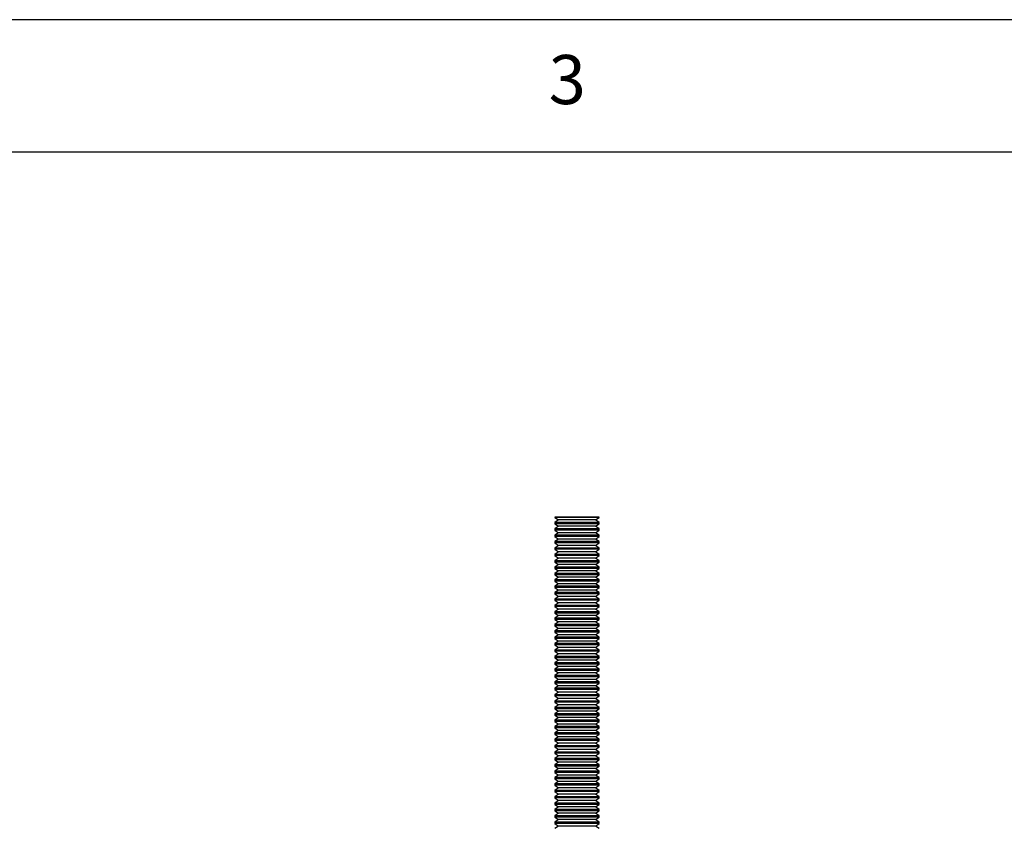
# Model space of a CAD drawing. Extents: x 5 to 292, y 5 to 205.
# Drawn here: x 103 to 140, y 175 to 205 of the extents above; entities that cross this region are included whole.
import ezdxf

# ---------------------------------------------------------------- set-up
doc = ezdxf.new("R2010")
doc.units = 0
doc.layers.get('0').update_dxf_attribs({"linetype": 'CONTINUOUS'})
doc.styles.add('SLDTEXTSTYLE0', font='TXT', dxfattribs={"width": 0.75})

msp = doc.modelspace()

# ---------------------------------------------------------------- linework, layer by layer
at = {"color": 7, "linetype": 'CONTINUOUS'}
for p, q in [((292, 205), (5, 205)), ((287, 200), (10, 200)), ((122.9002, 186.2343), (122.9002, 186.2286)), ((124.5669, 186.2343), (122.9002, 186.2343)), ((122.9002, 186.2286), (123.0382, 186.1319)), ((123.7336, 186.2286), (122.9002, 186.2286)), ((123.0382, 186.1319), (122.9002, 186.0353)), ((122.9002, 186.0353), (122.9002, 185.988)), ((123.7336, 186.0353), (122.9002, 186.0353)), ((122.9002, 185.988), (123.0382, 185.8914)), ((123.7336, 185.988), (122.9002, 185.988)), ((123.7336, 186.1319), (123.0382, 186.1319)), ((124.5669, 186.2286), (123.7336, 186.2286)), ((124.4289, 186.1319), (123.7336, 186.1319)), ((124.5669, 186.0353), (123.7336, 186.0353)), ((124.5669, 185.988), (123.7336, 185.988)), ((124.4289, 186.1319), (124.5669, 186.2286)), ((124.5669, 186.0353), (124.4289, 186.1319)), ((124.4289, 185.8914), (124.5669, 185.988)), ((124.5669, 186.2286), (124.5669, 186.2343)), ((124.5669, 185.988), (124.5669, 186.0353)), ((123.0382, 185.8914), (122.9002, 185.7948)), ((122.9002, 185.7948), (122.9002, 185.7475)), ((123.7336, 185.7948), (122.9002, 185.7948)), ((122.9002, 185.7475), (123.0382, 185.6509)), ((123.7336, 185.7475), (122.9002, 185.7475)), ((123.0382, 185.6509), (122.9002, 185.5543)), ((122.9002, 185.5543), (122.9002, 185.507)), ((123.7336, 185.5543), (122.9002, 185.5543)), ((123.7336, 185.8914), (123.0382, 185.8914)), ((123.7336, 185.6509), (123.0382, 185.6509)), ((124.4289, 185.8914), (123.7336, 185.8914)), ((124.5669, 185.7948), (123.7336, 185.7948)), ((124.5669, 185.7475), (123.7336, 185.7475)), ((124.4289, 185.6509), (123.7336, 185.6509)), ((124.5669, 185.5543), (123.7336, 185.5543)), ((124.5669, 185.7948), (124.4289, 185.8914)), ((124.4289, 185.6509), (124.5669, 185.7475)), ((124.5669, 185.5543), (124.4289, 185.6509)), ((124.5669, 185.7475), (124.5669, 185.7948)), ((124.5669, 185.507), (124.5669, 185.5543)), ((122.9002, 185.507), (123.0382, 185.4104)), ((123.7336, 185.507), (122.9002, 185.507)), ((123.0382, 185.4104), (122.9002, 185.3137)), ((122.9002, 185.3137), (122.9002, 185.2665)), ((123.7336, 185.3137), (122.9002, 185.3137)), ((122.9002, 185.2665), (123.0382, 185.1698)), ((123.7336, 185.2665), (122.9002, 185.2665)), ((123.0382, 185.1698), (122.9002, 185.0732)), ((123.7336, 185.4104), (123.0382, 185.4104)), ((123.7336, 185.1698), (123.0382, 185.1698)), ((124.5669, 185.507), (123.7336, 185.507)), ((124.4289, 185.4104), (123.7336, 185.4104)), ((124.5669, 185.3137), (123.7336, 185.3137)), ((124.5669, 185.2665), (123.7336, 185.2665)), ((124.4289, 185.1698), (123.7336, 185.1698)), ((124.4289, 185.4104), (124.5669, 185.507)), ((124.5669, 185.3137), (124.4289, 185.4104)), ((124.4289, 185.1698), (124.5669, 185.2665)), ((124.5669, 185.0732), (124.4289, 185.1698)), ((124.5669, 185.2665), (124.5669, 185.3137)), ((122.9002, 185.0732), (122.9002, 185.0259)), ((123.7336, 185.0732), (122.9002, 185.0732)), ((122.9002, 185.0259), (123.0382, 184.9293)), ((123.7336, 185.0259), (122.9002, 185.0259)), ((123.0382, 184.9293), (122.9002, 184.8327)), ((122.9002, 184.8327), (122.9002, 184.7854)), ((123.7336, 184.8327), (122.9002, 184.8327)), ((123.7336, 184.9293), (123.0382, 184.9293)), ((124.5669, 185.0732), (123.7336, 185.0732)), ((124.5669, 185.0259), (123.7336, 185.0259)), ((124.4289, 184.9293), (123.7336, 184.9293)), ((124.5669, 184.8327), (123.7336, 184.8327)), ((124.4289, 184.9293), (124.5669, 185.0259)), ((124.5669, 184.8327), (124.4289, 184.9293)), ((124.5669, 185.0259), (124.5669, 185.0732)), ((124.5669, 184.7854), (124.5669, 184.8327)), ((122.9002, 184.7854), (123.0382, 184.6888)), ((123.7336, 184.7854), (122.9002, 184.7854)), ((123.0382, 184.6888), (122.9002, 184.5922)), ((122.9002, 184.5922), (122.9002, 184.5449)), ((123.7336, 184.5922), (122.9002, 184.5922)), ((122.9002, 184.5449), (123.0382, 184.4483)), ((123.7336, 184.5449), (122.9002, 184.5449)), ((123.0382, 184.4483), (122.9002, 184.3516)), ((123.7336, 184.6888), (123.0382, 184.6888)), ((123.7336, 184.4483), (123.0382, 184.4483)), ((124.5669, 184.7854), (123.7336, 184.7854)), ((124.4289, 184.6888), (123.7336, 184.6888)), ((124.5669, 184.5922), (123.7336, 184.5922)), ((124.5669, 184.5449), (123.7336, 184.5449)), ((124.4289, 184.4483), (123.7336, 184.4483)), ((124.4289, 184.6888), (124.5669, 184.7854)), ((124.5669, 184.5922), (124.4289, 184.6888)), ((124.4289, 184.4483), (124.5669, 184.5449)), ((124.5669, 184.3516), (124.4289, 184.4483)), ((124.5669, 184.5449), (124.5669, 184.5922)), ((122.9002, 184.3516), (122.9002, 184.3044)), ((123.7336, 184.3516), (122.9002, 184.3516)), ((122.9002, 184.3044), (123.0382, 184.2077)), ((123.7336, 184.3044), (122.9002, 184.3044)), ((123.0382, 184.2077), (122.9002, 184.1111)), ((122.9002, 184.1111), (122.9002, 184.0638)), ((123.7336, 184.1111), (122.9002, 184.1111)), ((122.9002, 184.0638), (123.0382, 183.9672)), ((123.7336, 184.0638), (122.9002, 184.0638)), ((123.7336, 184.2077), (123.0382, 184.2077)), ((124.5669, 184.3516), (123.7336, 184.3516)), ((124.5669, 184.3044), (123.7336, 184.3044)), ((124.4289, 184.2077), (123.7336, 184.2077)), ((124.5669, 184.1111), (123.7336, 184.1111)), ((124.5669, 184.0638), (123.7336, 184.0638)), ((124.4289, 184.2077), (124.5669, 184.3044)), ((124.5669, 184.1111), (124.4289, 184.2077)), ((124.4289, 183.9672), (124.5669, 184.0638)), ((124.5669, 184.3044), (124.5669, 184.3516)), ((124.5669, 184.0638), (124.5669, 184.1111)), ((123.0382, 183.9672), (122.9002, 183.8706)), ((122.9002, 183.8706), (122.9002, 183.8233)), ((123.7336, 183.8706), (122.9002, 183.8706)), ((122.9002, 183.8233), (123.0382, 183.7267)), ((123.7336, 183.8233), (122.9002, 183.8233)), ((123.0382, 183.7267), (122.9002, 183.6301)), ((123.7336, 183.9672), (123.0382, 183.9672)), ((123.7336, 183.7267), (123.0382, 183.7267)), ((124.4289, 183.9672), (123.7336, 183.9672)), ((124.5669, 183.8706), (123.7336, 183.8706)), ((124.5669, 183.8233), (123.7336, 183.8233)), ((124.4289, 183.7267), (123.7336, 183.7267)), ((124.5669, 183.8706), (124.4289, 183.9672)), ((124.4289, 183.7267), (124.5669, 183.8233)), ((124.5669, 183.6301), (124.4289, 183.7267)), ((124.5669, 183.8233), (124.5669, 183.8706)), ((122.9002, 183.6301), (122.9002, 183.5828)), ((123.7336, 183.6301), (122.9002, 183.6301)), ((122.9002, 183.5828), (123.0382, 183.4862)), ((123.7336, 183.5828), (122.9002, 183.5828)), ((123.0382, 183.4862), (122.9002, 183.3895)), ((122.9002, 183.3895), (122.9002, 183.3423)), ((123.7336, 183.3895), (122.9002, 183.3895)), ((122.9002, 183.3423), (123.0382, 183.2456)), ((123.7336, 183.3423), (122.9002, 183.3423)), ((123.7336, 183.4862), (123.0382, 183.4862)), ((124.5669, 183.6301), (123.7336, 183.6301)), ((124.5669, 183.5828), (123.7336, 183.5828)), ((124.4289, 183.4862), (123.7336, 183.4862)), ((124.5669, 183.3895), (123.7336, 183.3895)), ((124.5669, 183.3423), (123.7336, 183.3423)), ((124.4289, 183.4862), (124.5669, 183.5828)), ((124.5669, 183.3895), (124.4289, 183.4862)), ((124.4289, 183.2456), (124.5669, 183.3423)), ((124.5669, 183.5828), (124.5669, 183.6301)), ((124.5669, 183.3423), (124.5669, 183.3895)), ((123.0382, 183.2456), (122.9002, 183.149)), ((122.9002, 183.149), (122.9002, 183.1017)), ((123.7336, 183.149), (122.9002, 183.149)), ((122.9002, 183.1017), (123.0382, 183.0051)), ((123.7336, 183.1017), (122.9002, 183.1017)), ((123.0382, 183.0051), (122.9002, 182.9085)), ((123.7336, 183.2456), (123.0382, 183.2456)), ((123.7336, 183.0051), (123.0382, 183.0051)), ((124.4289, 183.2456), (123.7336, 183.2456)), ((124.5669, 183.149), (123.7336, 183.149)), ((124.5669, 183.1017), (123.7336, 183.1017)), ((124.4289, 183.0051), (123.7336, 183.0051)), ((124.5669, 183.149), (124.4289, 183.2456)), ((124.4289, 183.0051), (124.5669, 183.1017)), ((124.5669, 182.9085), (124.4289, 183.0051)), ((124.5669, 183.1017), (124.5669, 183.149)), ((122.9002, 182.9085), (122.9002, 182.8612)), ((123.7336, 182.9085), (122.9002, 182.9085)), ((122.9002, 182.8612), (123.0382, 182.7646)), ((123.7336, 182.8612), (122.9002, 182.8612)), ((123.0382, 182.7646), (122.9002, 182.668)), ((122.9002, 182.668), (122.9002, 182.6207)), ((123.7336, 182.668), (122.9002, 182.668)), ((122.9002, 182.6207), (123.0382, 182.5241)), ((123.7336, 182.6207), (122.9002, 182.6207)), ((123.7336, 182.7646), (123.0382, 182.7646)), ((124.5669, 182.9085), (123.7336, 182.9085)), ((124.5669, 182.8612), (123.7336, 182.8612)), ((124.4289, 182.7646), (123.7336, 182.7646)), ((124.5669, 182.668), (123.7336, 182.668)), ((124.5669, 182.6207), (123.7336, 182.6207)), ((124.4289, 182.7646), (124.5669, 182.8612)), ((124.5669, 182.668), (124.4289, 182.7646)), ((124.4289, 182.5241), (124.5669, 182.6207)), ((124.5669, 182.8612), (124.5669, 182.9085)), ((124.5669, 182.6207), (124.5669, 182.668)), ((123.0382, 182.5241), (122.9002, 182.4274)), ((122.9002, 182.4274), (122.9002, 182.3802)), ((123.7336, 182.4274), (122.9002, 182.4274)), ((122.9002, 182.3802), (123.0382, 182.2835)), ((123.7336, 182.3802), (122.9002, 182.3802)), ((123.0382, 182.2835), (122.9002, 182.1869)), ((123.7336, 182.5241), (123.0382, 182.5241)), ((123.7336, 182.2835), (123.0382, 182.2835)), ((124.4289, 182.5241), (123.7336, 182.5241)), ((124.5669, 182.4274), (123.7336, 182.4274)), ((124.5669, 182.3802), (123.7336, 182.3802)), ((124.4289, 182.2835), (123.7336, 182.2835)), ((124.5669, 182.4274), (124.4289, 182.5241)), ((124.4289, 182.2835), (124.5669, 182.3802)), ((124.5669, 182.1869), (124.4289, 182.2835)), ((124.5669, 182.3802), (124.5669, 182.4274)), ((122.9002, 182.1869), (122.9002, 182.1396)), ((123.7336, 182.1869), (122.9002, 182.1869)), ((122.9002, 182.1396), (123.0382, 182.043)), ((123.7336, 182.1396), (122.9002, 182.1396)), ((123.0382, 182.043), (122.9002, 181.9464)), ((122.9002, 181.9464), (122.9002, 181.8991)), ((123.7336, 181.9464), (122.9002, 181.9464)), ((122.9002, 181.8991), (123.0382, 181.8025)), ((123.7336, 181.8991), (122.9002, 181.8991)), ((123.7336, 182.043), (123.0382, 182.043)), ((124.5669, 182.1869), (123.7336, 182.1869)), ((124.5669, 182.1396), (123.7336, 182.1396)), ((124.4289, 182.043), (123.7336, 182.043)), ((124.5669, 181.9464), (123.7336, 181.9464)), ((124.5669, 181.8991), (123.7336, 181.8991)), ((124.4289, 182.043), (124.5669, 182.1396)), ((124.5669, 181.9464), (124.4289, 182.043)), ((124.4289, 181.8025), (124.5669, 181.8991)), ((124.5669, 182.1396), (124.5669, 182.1869)), ((124.5669, 181.8991), (124.5669, 181.9464)), ((123.0382, 181.8025), (122.9002, 181.7059)), ((122.9002, 181.7059), (122.9002, 181.6586)), ((123.7336, 181.7059), (122.9002, 181.7059)), ((122.9002, 181.6586), (123.0382, 181.562)), ((123.7336, 181.6586), (122.9002, 181.6586)), ((123.0382, 181.562), (122.9002, 181.4653)), ((122.9002, 181.4653), (122.9002, 181.4181)), ((123.7336, 181.4653), (122.9002, 181.4653)), ((123.7336, 181.8025), (123.0382, 181.8025)), ((123.7336, 181.562), (123.0382, 181.562)), ((124.4289, 181.8025), (123.7336, 181.8025)), ((124.5669, 181.7059), (123.7336, 181.7059)), ((124.5669, 181.6586), (123.7336, 181.6586)), ((124.4289, 181.562), (123.7336, 181.562)), ((124.5669, 181.4653), (123.7336, 181.4653)), ((124.5669, 181.7059), (124.4289, 181.8025)), ((124.4289, 181.562), (124.5669, 181.6586)), ((124.5669, 181.4653), (124.4289, 181.562)), ((124.5669, 181.6586), (124.5669, 181.7059)), ((124.5669, 181.4181), (124.5669, 181.4653)), ((122.9002, 181.4181), (123.0382, 181.3214)), ((123.7336, 181.4181), (122.9002, 181.4181)), ((123.0382, 181.3214), (122.9002, 181.2248)), ((122.9002, 181.2248), (122.9002, 181.1775)), ((123.7336, 181.2248), (122.9002, 181.2248)), ((122.9002, 181.1775), (123.0382, 181.0809)), ((123.7336, 181.1775), (122.9002, 181.1775)), ((123.0382, 181.0809), (122.9002, 180.9843)), ((123.7336, 181.3214), (123.0382, 181.3214)), ((123.7336, 181.0809), (123.0382, 181.0809)), ((124.5669, 181.4181), (123.7336, 181.4181)), ((124.4289, 181.3214), (123.7336, 181.3214)), ((124.5669, 181.2248), (123.7336, 181.2248)), ((124.5669, 181.1775), (123.7336, 181.1775)), ((124.4289, 181.0809), (123.7336, 181.0809)), ((124.4289, 181.3214), (124.5669, 181.4181)), ((124.5669, 181.2248), (124.4289, 181.3214)), ((124.4289, 181.0809), (124.5669, 181.1775)), ((124.5669, 180.9843), (124.4289, 181.0809)), ((124.5669, 181.1775), (124.5669, 181.2248)), ((122.9002, 180.9843), (122.9002, 180.937)), ((123.7336, 180.9843), (122.9002, 180.9843)), ((122.9002, 180.937), (123.0382, 180.8404)), ((123.7336, 180.937), (122.9002, 180.937)), ((123.0382, 180.8404), (122.9002, 180.7438)), ((122.9002, 180.7438), (122.9002, 180.6965)), ((123.7336, 180.7438), (122.9002, 180.7438)), ((123.7336, 180.8404), (123.0382, 180.8404)), ((124.5669, 180.9843), (123.7336, 180.9843)), ((124.5669, 180.937), (123.7336, 180.937)), ((124.4289, 180.8404), (123.7336, 180.8404)), ((124.5669, 180.7438), (123.7336, 180.7438)), ((124.4289, 180.8404), (124.5669, 180.937)), ((124.5669, 180.7438), (124.4289, 180.8404)), ((124.5669, 180.937), (124.5669, 180.9843)), ((124.5669, 180.6965), (124.5669, 180.7438)), ((122.9002, 180.6965), (123.0382, 180.5999)), ((123.7336, 180.6965), (122.9002, 180.6965)), ((123.0382, 180.5999), (122.9002, 180.5032)), ((122.9002, 180.5032), (122.9002, 180.456)), ((123.7336, 180.5032), (122.9002, 180.5032)), ((122.9002, 180.456), (123.0382, 180.3593)), ((123.7336, 180.456), (122.9002, 180.456)), ((123.0382, 180.3593), (122.9002, 180.2627)), ((123.7336, 180.5999), (123.0382, 180.5999)), ((123.7336, 180.3593), (123.0382, 180.3593)), ((124.5669, 180.6965), (123.7336, 180.6965)), ((124.4289, 180.5999), (123.7336, 180.5999)), ((124.5669, 180.5032), (123.7336, 180.5032)), ((124.5669, 180.456), (123.7336, 180.456)), ((124.4289, 180.3593), (123.7336, 180.3593)), ((124.4289, 180.5999), (124.5669, 180.6965)), ((124.5669, 180.5032), (124.4289, 180.5999)), ((124.4289, 180.3593), (124.5669, 180.456)), ((124.5669, 180.2627), (124.4289, 180.3593)), ((124.5669, 180.456), (124.5669, 180.5032)), ((122.9002, 180.2627), (122.9002, 180.2154)), ((123.7336, 180.2627), (122.9002, 180.2627)), ((122.9002, 180.2154), (123.0382, 180.1188)), ((123.7336, 180.2154), (122.9002, 180.2154)), ((123.0382, 180.1188), (122.9002, 180.0222)), ((122.9002, 180.0222), (122.9002, 179.9749)), ((123.7336, 180.0222), (122.9002, 180.0222)), ((122.9002, 179.9749), (123.0382, 179.8783)), ((123.7336, 179.9749), (122.9002, 179.9749)), ((123.7336, 180.1188), (123.0382, 180.1188)), ((124.5669, 180.2627), (123.7336, 180.2627)), ((124.5669, 180.2154), (123.7336, 180.2154)), ((124.4289, 180.1188), (123.7336, 180.1188)), ((124.5669, 180.0222), (123.7336, 180.0222)), ((124.5669, 179.9749), (123.7336, 179.9749)), ((124.4289, 180.1188), (124.5669, 180.2154)), ((124.5669, 180.0222), (124.4289, 180.1188)), ((124.4289, 179.8783), (124.5669, 179.9749)), ((124.5669, 180.2154), (124.5669, 180.2627)), ((124.5669, 179.9749), (124.5669, 180.0222)), ((123.0382, 179.8783), (122.9002, 179.7817)), ((122.9002, 179.7817), (122.9002, 179.7344)), ((123.7336, 179.7817), (122.9002, 179.7817)), ((122.9002, 179.7344), (123.0382, 179.6378)), ((123.7336, 179.7344), (122.9002, 179.7344)), ((123.0382, 179.6378), (122.9002, 179.5411)), ((123.7336, 179.8783), (123.0382, 179.8783)), ((123.7336, 179.6378), (123.0382, 179.6378)), ((124.4289, 179.8783), (123.7336, 179.8783)), ((124.5669, 179.7817), (123.7336, 179.7817)), ((124.5669, 179.7344), (123.7336, 179.7344)), ((124.4289, 179.6378), (123.7336, 179.6378)), ((124.5669, 179.7817), (124.4289, 179.8783)), ((124.4289, 179.6378), (124.5669, 179.7344)), ((124.5669, 179.5411), (124.4289, 179.6378)), ((124.5669, 179.7344), (124.5669, 179.7817)), ((122.9002, 179.5411), (122.9002, 179.4939)), ((123.7336, 179.5411), (122.9002, 179.5411)), ((122.9002, 179.4939), (123.0382, 179.3972)), ((123.7336, 179.4939), (122.9002, 179.4939)), ((123.0382, 179.3972), (122.9002, 179.3006)), ((122.9002, 179.3006), (122.9002, 179.2533)), ((123.7336, 179.3006), (122.9002, 179.3006)), ((122.9002, 179.2533), (123.0382, 179.1567)), ((123.7336, 179.2533), (122.9002, 179.2533)), ((123.7336, 179.3972), (123.0382, 179.3972)), ((124.5669, 179.5411), (123.7336, 179.5411)), ((124.5669, 179.4939), (123.7336, 179.4939)), ((124.4289, 179.3972), (123.7336, 179.3972)), ((124.5669, 179.3006), (123.7336, 179.3006)), ((124.5669, 179.2533), (123.7336, 179.2533)), ((124.4289, 179.3972), (124.5669, 179.4939)), ((124.5669, 179.3006), (124.4289, 179.3972)), ((124.4289, 179.1567), (124.5669, 179.2533)), ((124.5669, 179.4939), (124.5669, 179.5411)), ((124.5669, 179.2533), (124.5669, 179.3006)), ((123.0382, 179.1567), (122.9002, 179.0601)), ((122.9002, 179.0601), (122.9002, 179.0128)), ((123.7336, 179.0601), (122.9002, 179.0601)), ((122.9002, 179.0128), (123.0382, 178.9162)), ((123.7336, 179.0128), (122.9002, 179.0128)), ((123.0382, 178.9162), (122.9002, 178.8196)), ((123.7336, 179.1567), (123.0382, 179.1567)), ((123.7336, 178.9162), (123.0382, 178.9162)), ((124.4289, 179.1567), (123.7336, 179.1567)), ((124.5669, 179.0601), (123.7336, 179.0601)), ((124.5669, 179.0128), (123.7336, 179.0128)), ((124.4289, 178.9162), (123.7336, 178.9162)), ((124.5669, 179.0601), (124.4289, 179.1567)), ((124.4289, 178.9162), (124.5669, 179.0128)), ((124.5669, 178.8196), (124.4289, 178.9162)), ((124.5669, 179.0128), (124.5669, 179.0601)), ((122.9002, 178.8196), (122.9002, 178.7723)), ((123.7336, 178.8196), (122.9002, 178.8196)), ((122.9002, 178.7723), (123.0382, 178.6757)), ((123.7336, 178.7723), (122.9002, 178.7723)), ((123.0382, 178.6757), (122.9002, 178.579)), ((122.9002, 178.579), (122.9002, 178.5318)), ((123.7336, 178.579), (122.9002, 178.579)), ((122.9002, 178.5318), (123.0382, 178.4351)), ((123.7336, 178.5318), (122.9002, 178.5318)), ((123.7336, 178.6757), (123.0382, 178.6757)), ((124.5669, 178.8196), (123.7336, 178.8196)), ((124.5669, 178.7723), (123.7336, 178.7723)), ((124.4289, 178.6757), (123.7336, 178.6757)), ((124.5669, 178.579), (123.7336, 178.579)), ((124.5669, 178.5318), (123.7336, 178.5318)), ((124.4289, 178.6757), (124.5669, 178.7723)), ((124.5669, 178.579), (124.4289, 178.6757)), ((124.4289, 178.4351), (124.5669, 178.5318)), ((124.5669, 178.7723), (124.5669, 178.8196)), ((124.5669, 178.5318), (124.5669, 178.579)), ((123.0382, 178.4351), (122.9002, 178.3385)), ((122.9002, 178.3385), (122.9002, 178.2912)), ((123.7336, 178.3385), (122.9002, 178.3385)), ((122.9002, 178.2912), (123.0382, 178.1946)), ((123.7336, 178.2912), (122.9002, 178.2912)), ((123.0382, 178.1946), (122.9002, 178.098)), ((123.7336, 178.4351), (123.0382, 178.4351)), ((123.7336, 178.1946), (123.0382, 178.1946)), ((124.4289, 178.4351), (123.7336, 178.4351)), ((124.5669, 178.3385), (123.7336, 178.3385)), ((124.5669, 178.2912), (123.7336, 178.2912)), ((124.4289, 178.1946), (123.7336, 178.1946)), ((124.5669, 178.3385), (124.4289, 178.4351)), ((124.4289, 178.1946), (124.5669, 178.2912)), ((124.5669, 178.098), (124.4289, 178.1946)), ((124.5669, 178.2912), (124.5669, 178.3385)), ((122.9002, 178.098), (122.9002, 178.0507)), ((123.7336, 178.098), (122.9002, 178.098)), ((122.9002, 178.0507), (123.0382, 177.9541)), ((123.7336, 178.0507), (122.9002, 178.0507)), ((123.0382, 177.9541), (122.9002, 177.8575)), ((122.9002, 177.8575), (122.9002, 177.8102)), ((123.7336, 177.8575), (122.9002, 177.8575)), ((122.9002, 177.8102), (123.0382, 177.7136)), ((123.7336, 177.8102), (122.9002, 177.8102)), ((123.7336, 177.9541), (123.0382, 177.9541)), ((124.5669, 178.098), (123.7336, 178.098)), ((124.5669, 178.0507), (123.7336, 178.0507)), ((124.4289, 177.9541), (123.7336, 177.9541)), ((124.5669, 177.8575), (123.7336, 177.8575)), ((124.5669, 177.8102), (123.7336, 177.8102)), ((124.4289, 177.9541), (124.5669, 178.0507)), ((124.5669, 177.8575), (124.4289, 177.9541)), ((124.4289, 177.7136), (124.5669, 177.8102)), ((124.5669, 178.0507), (124.5669, 178.098)), ((124.5669, 177.8102), (124.5669, 177.8575)), ((123.0382, 177.7136), (122.9002, 177.6169)), ((122.9002, 177.6169), (122.9002, 177.5697)), ((123.7336, 177.6169), (122.9002, 177.6169)), ((122.9002, 177.5697), (123.0382, 177.473)), ((123.7336, 177.5697), (122.9002, 177.5697)), ((123.0382, 177.473), (122.9002, 177.3764)), ((122.9002, 177.3764), (122.9002, 177.3291)), ((123.7336, 177.3764), (122.9002, 177.3764)), ((123.7336, 177.7136), (123.0382, 177.7136)), ((123.7336, 177.473), (123.0382, 177.473)), ((124.4289, 177.7136), (123.7336, 177.7136)), ((124.5669, 177.6169), (123.7336, 177.6169)), ((124.5669, 177.5697), (123.7336, 177.5697)), ((124.4289, 177.473), (123.7336, 177.473)), ((124.5669, 177.3764), (123.7336, 177.3764)), ((124.5669, 177.6169), (124.4289, 177.7136)), ((124.4289, 177.473), (124.5669, 177.5697)), ((124.5669, 177.3764), (124.4289, 177.473)), ((124.5669, 177.5697), (124.5669, 177.6169)), ((124.5669, 177.3291), (124.5669, 177.3764)), ((122.9002, 177.3291), (123.0382, 177.2325)), ((123.7336, 177.3291), (122.9002, 177.3291)), ((123.0382, 177.2325), (122.9002, 177.1359)), ((122.9002, 177.1359), (122.9002, 177.0886)), ((123.7336, 177.1359), (122.9002, 177.1359)), ((122.9002, 177.0886), (123.0382, 176.992)), ((123.7336, 177.0886), (122.9002, 177.0886)), ((123.7336, 177.2325), (123.0382, 177.2325)), ((124.5669, 177.3291), (123.7336, 177.3291)), ((124.4289, 177.2325), (123.7336, 177.2325)), ((124.5669, 177.1359), (123.7336, 177.1359)), ((124.5669, 177.0886), (123.7336, 177.0886)), ((124.4289, 177.2325), (124.5669, 177.3291)), ((124.5669, 177.1359), (124.4289, 177.2325)), ((124.4289, 176.992), (124.5669, 177.0886)), ((124.5669, 177.0886), (124.5669, 177.1359)), ((123.0382, 176.992), (122.9002, 176.8954)), ((122.9002, 176.8954), (122.9002, 176.8481)), ((123.7336, 176.8954), (122.9002, 176.8954)), ((122.9002, 176.8481), (123.0382, 176.7515)), ((123.7336, 176.8481), (122.9002, 176.8481)), ((123.0382, 176.7515), (122.9002, 176.6548)), ((122.9002, 176.6548), (122.9002, 176.6076)), ((123.7336, 176.6548), (122.9002, 176.6548)), ((123.7336, 176.992), (123.0382, 176.992)), ((123.7336, 176.7515), (123.0382, 176.7515)), ((124.4289, 176.992), (123.7336, 176.992)), ((124.5669, 176.8954), (123.7336, 176.8954)), ((124.5669, 176.8481), (123.7336, 176.8481)), ((124.4289, 176.7515), (123.7336, 176.7515)), ((124.5669, 176.6548), (123.7336, 176.6548)), ((124.5669, 176.8954), (124.4289, 176.992)), ((124.4289, 176.7515), (124.5669, 176.8481)), ((124.5669, 176.6548), (124.4289, 176.7515)), ((124.5669, 176.8481), (124.5669, 176.8954)), ((124.5669, 176.6076), (124.5669, 176.6548)), ((122.9002, 176.6076), (123.0382, 176.5109)), ((123.7336, 176.6076), (122.9002, 176.6076)), ((123.0382, 176.5109), (122.9002, 176.4143)), ((122.9002, 176.4143), (122.9002, 176.367)), ((123.7336, 176.4143), (122.9002, 176.4143)), ((122.9002, 176.367), (123.0382, 176.2704)), ((123.7336, 176.367), (122.9002, 176.367)), ((123.0382, 176.2704), (122.9002, 176.1738)), ((123.7336, 176.5109), (123.0382, 176.5109)), ((123.7336, 176.2704), (123.0382, 176.2704)), ((124.5669, 176.6076), (123.7336, 176.6076)), ((124.4289, 176.5109), (123.7336, 176.5109)), ((124.5669, 176.4143), (123.7336, 176.4143)), ((124.5669, 176.367), (123.7336, 176.367)), ((124.4289, 176.2704), (123.7336, 176.2704)), ((124.4289, 176.5109), (124.5669, 176.6076)), ((124.5669, 176.4143), (124.4289, 176.5109)), ((124.4289, 176.2704), (124.5669, 176.367)), ((124.5669, 176.1738), (124.4289, 176.2704)), ((124.5669, 176.367), (124.5669, 176.4143)), ((122.9002, 176.1738), (122.9002, 176.1265)), ((123.7336, 176.1738), (122.9002, 176.1738)), ((122.9002, 176.1265), (123.0382, 176.0299)), ((123.7336, 176.1265), (122.9002, 176.1265)), ((123.0382, 176.0299), (122.9002, 175.9333)), ((122.9002, 175.9333), (122.9002, 175.886)), ((123.7336, 175.9333), (122.9002, 175.9333)), ((122.9002, 175.886), (123.0382, 175.7894)), ((123.7336, 175.886), (122.9002, 175.886)), ((123.7336, 176.0299), (123.0382, 176.0299)), ((124.5669, 176.1738), (123.7336, 176.1738)), ((124.5669, 176.1265), (123.7336, 176.1265)), ((124.4289, 176.0299), (123.7336, 176.0299)), ((124.5669, 175.9333), (123.7336, 175.9333)), ((124.5669, 175.886), (123.7336, 175.886)), ((124.4289, 176.0299), (124.5669, 176.1265)), ((124.5669, 175.9333), (124.4289, 176.0299)), ((124.4289, 175.7894), (124.5669, 175.886)), ((124.5669, 176.1265), (124.5669, 176.1738)), ((124.5669, 175.886), (124.5669, 175.9333)), ((123.0382, 175.7894), (122.9002, 175.6927)), ((122.9002, 175.6927), (122.9002, 175.6455)), ((123.7336, 175.6927), (122.9002, 175.6927)), ((122.9002, 175.6455), (123.0382, 175.5488)), ((123.7336, 175.6455), (122.9002, 175.6455)), ((123.0382, 175.5488), (122.9002, 175.4522)), ((123.7336, 175.7894), (123.0382, 175.7894)), ((123.7336, 175.5488), (123.0382, 175.5488)), ((124.4289, 175.7894), (123.7336, 175.7894)), ((124.5669, 175.6927), (123.7336, 175.6927)), ((124.5669, 175.6455), (123.7336, 175.6455)), ((124.4289, 175.5488), (123.7336, 175.5488)), ((124.5669, 175.6927), (124.4289, 175.7894)), ((124.4289, 175.5488), (124.5669, 175.6455)), ((124.5669, 175.4522), (124.4289, 175.5488)), ((124.5669, 175.6455), (124.5669, 175.6927)), ((122.9002, 175.4522), (122.9002, 175.4049)), ((123.7336, 175.4522), (122.9002, 175.4522)), ((122.9002, 175.4049), (123.0382, 175.3083)), ((123.7336, 175.4049), (122.9002, 175.4049)), ((123.0382, 175.3083), (122.9002, 175.2117)), ((122.9002, 175.2117), (122.9002, 175.1644)), ((123.7336, 175.2117), (122.9002, 175.2117)), ((122.9002, 175.1644), (123.0382, 175.0678)), ((123.7336, 175.1644), (122.9002, 175.1644)), ((123.7336, 175.3083), (123.0382, 175.3083)), ((124.5669, 175.4522), (123.7336, 175.4522)), ((124.5669, 175.4049), (123.7336, 175.4049)), ((124.4289, 175.3083), (123.7336, 175.3083)), ((124.5669, 175.2117), (123.7336, 175.2117)), ((124.5669, 175.1644), (123.7336, 175.1644)), ((124.4289, 175.3083), (124.5669, 175.4049)), ((124.5669, 175.2117), (124.4289, 175.3083)), ((124.4289, 175.0678), (124.5669, 175.1644)), ((124.5669, 175.4049), (124.5669, 175.4522)), ((124.5669, 175.1644), (124.5669, 175.2117)), ((123.0382, 175.0678), (122.9002, 174.9712)), ((122.9002, 174.9712), (122.9002, 174.9239)), ((123.7336, 174.9712), (122.9002, 174.9712)), ((122.9002, 174.9239), (123.0382, 174.8273)), ((123.7336, 174.9239), (122.9002, 174.9239)), ((123.0382, 174.8273), (122.9002, 174.7306)), ((123.7336, 175.0678), (123.0382, 175.0678)), ((123.7336, 174.8273), (123.0382, 174.8273)), ((124.4289, 175.0678), (123.7336, 175.0678)), ((124.5669, 174.9712), (123.7336, 174.9712)), ((124.5669, 174.9239), (123.7336, 174.9239)), ((124.4289, 174.8273), (123.7336, 174.8273)), ((124.5669, 174.9712), (124.4289, 175.0678)), ((124.4289, 174.8273), (124.5669, 174.9239)), ((124.5669, 174.7306), (124.4289, 174.8273)), ((124.5669, 174.9239), (124.5669, 174.9712)), ((122.9002, 174.7306), (122.9002, 174.6834)), ((123.7336, 174.7306), (122.9002, 174.7306)), ((122.9002, 174.6834), (123.0382, 174.5867)), ((123.7336, 174.6834), (122.9002, 174.6834)), ((123.0382, 174.5867), (122.9002, 174.4901)), ((123.7336, 174.5867), (123.0382, 174.5867)), ((124.5669, 174.7306), (123.7336, 174.7306)), ((124.5669, 174.6834), (123.7336, 174.6834)), ((124.4289, 174.5867), (123.7336, 174.5867)), ((124.4289, 174.5867), (124.5669, 174.6834)), ((124.5669, 174.4901), (124.4289, 174.5867)), ((124.5669, 174.6834), (124.5669, 174.7306))]:
    msp.add_line(p, q, dxfattribs=at)

# ---------------------------------------------------------------- texts
at = {"color": 7, "linetype": 'CONTINUOUS', "insert": (122.6667, 203.668), "char_height": 1.8521, "attachment_point": 1, "style": 'SLDTEXTSTYLE0'}
msp.add_mtext('3', dxfattribs=at)

doc.saveas('drawing.dxf')
